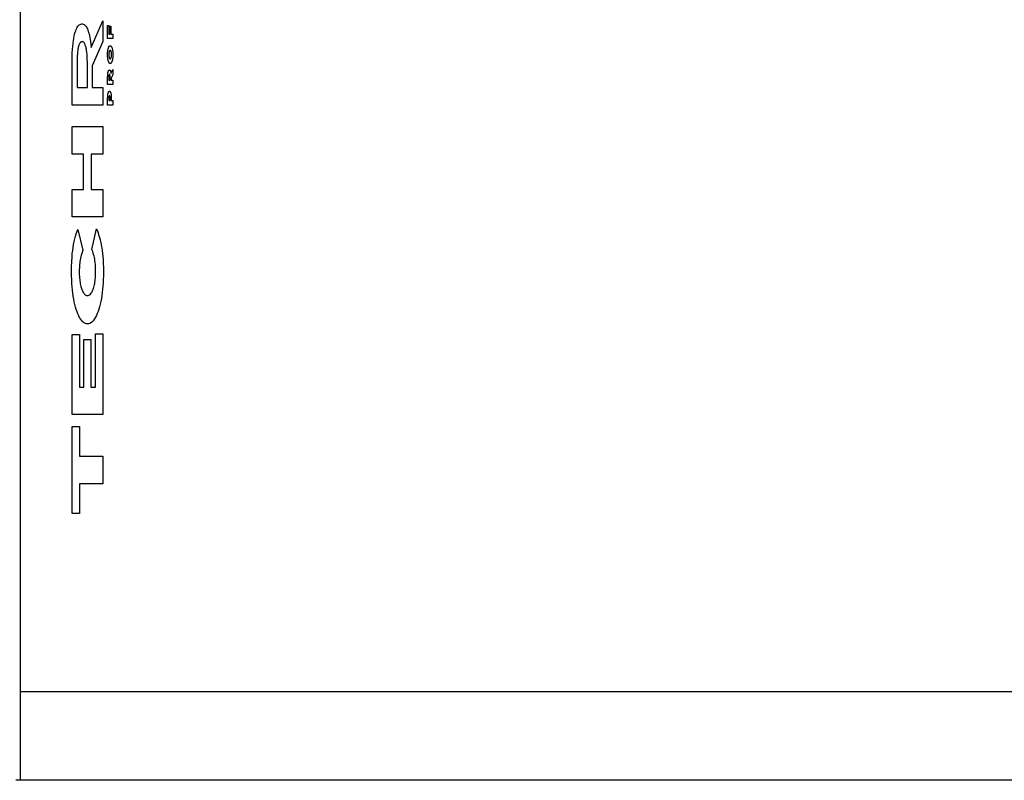
# Model space of a CAD drawing. Units: metres. Extents: x -7.2 to 6.3, y -5.6 to 5.6.
# Drawn here: x -4.4 to -3.8, y -3.6 to -3.2 of the extents above; entities that cross this region are included whole.
import ezdxf

# ---------------------------------------------------------------- set-up
doc = ezdxf.new("R2010")
doc.units = ezdxf.units.M

msp = doc.modelspace()

# ---------------------------------------------------------------- linework, layer by layer
for p, q in [((-4.35767, -3.58225), (-4.35767, 2.41775)), ((-4.32669, -3.21084), (-4.3264, -3.2101)), ((-4.3264, -3.2101), (-4.32609, -3.20944)), ((-4.32609, -3.20944), (-4.32577, -3.20886)), ((-4.32577, -3.20886), (-4.32543, -3.20836)), ((-4.32543, -3.20836), (-4.32508, -3.20794)), ((-4.32508, -3.20794), (-4.32466, -3.20755)), ((-4.32466, -3.20755), (-4.32424, -3.20727)), ((-4.32424, -3.20727), (-4.3238, -3.20709)), ((-4.3238, -3.20709), (-4.32325, -3.20701)), ((-4.32325, -3.20701), (-4.3232, -3.20701)), ((-4.3232, -3.20701), (-4.3228, -3.20705)), ((-4.3228, -3.20705), (-4.3224, -3.20717)), ((-4.3224, -3.20717), (-4.322, -3.20738)), ((-4.322, -3.20738), (-4.32161, -3.20767)), ((-4.32161, -3.20767), (-4.3213, -3.20797)), ((-4.3213, -3.20797), (-4.321, -3.20835)), ((-4.321, -3.20835), (-4.3207, -3.20879)), ((-4.3207, -3.20879), (-4.32042, -3.20929)), ((-4.32042, -3.20929), (-4.32014, -3.20985)), ((-4.32014, -3.20985), (-4.31988, -3.21048)), ((-4.31798, -3.22033), (-4.31145, -3.20526)), ((-4.31145, -3.20526), (-4.31145, -3.21682)), ((-4.30872, -3.21527), (-4.30872, -3.20785)), ((-4.30872, -3.20785), (-4.30802, -3.20785)), ((-4.30802, -3.20785), (-4.30802, -3.2127)), ((-4.30753, -3.2127), (-4.30753, -3.20831)), ((-4.30753, -3.20831), (-4.30687, -3.20831)), ((-4.30687, -3.20831), (-4.30687, -3.2127)), ((-4.328, -3.21651), (-4.32777, -3.21511)), ((-4.32777, -3.21511), (-4.32754, -3.21388)), ((-4.32754, -3.21388), (-4.32727, -3.21272)), ((-4.32727, -3.21272), (-4.32697, -3.21164)), ((-4.32697, -3.21164), (-4.32669, -3.21084)), ((-4.31988, -3.21048), (-4.31964, -3.21116)), ((-4.31964, -3.21116), (-4.3194, -3.21189)), ((-4.3194, -3.21189), (-4.31919, -3.21267)), ((-4.31919, -3.21267), (-4.31899, -3.2135)), ((-4.31899, -3.2135), (-4.31875, -3.2146)), ((-4.31875, -3.2146), (-4.31854, -3.21576)), ((-4.31854, -3.21576), (-4.31836, -3.21696)), ((-4.30585, -3.21527), (-4.30872, -3.21527)), ((-4.30802, -3.2127), (-4.30753, -3.2127)), ((-4.30687, -3.2127), (-4.30585, -3.2127)), ((-4.30585, -3.2127), (-4.30585, -3.21527)), ((-4.3285, -3.22138), (-4.32834, -3.21944)), ((-4.32834, -3.21944), (-4.32819, -3.21795)), ((-4.32819, -3.21795), (-4.328, -3.21651)), ((-4.32545, -3.22127), (-4.32555, -3.22195)), ((-4.32533, -3.22062), (-4.32545, -3.22127)), ((-4.32524, -3.2202), (-4.32533, -3.22062)), ((-4.32514, -3.2198), (-4.32524, -3.2202)), ((-4.32503, -3.21942), (-4.32514, -3.2198)), ((-4.32492, -3.21907), (-4.32503, -3.21942)), ((-4.3248, -3.21874), (-4.32492, -3.21907)), ((-4.32467, -3.21844), (-4.3248, -3.21874)), ((-4.32454, -3.21816), (-4.32467, -3.21844)), ((-4.3244, -3.21791), (-4.32454, -3.21816)), ((-4.32426, -3.2177), (-4.3244, -3.21791)), ((-4.32411, -3.21751), (-4.32426, -3.2177)), ((-4.32396, -3.21736), (-4.32411, -3.21751)), ((-4.32381, -3.21723), (-4.32396, -3.21736)), ((-4.32357, -3.21709), (-4.32381, -3.21723)), ((-4.32332, -3.21701), (-4.32357, -3.21709)), ((-4.32308, -3.21698), (-4.32332, -3.21701)), ((-4.32303, -3.21698), (-4.32308, -3.21698)), ((-4.32275, -3.21702), (-4.32303, -3.21698)), ((-4.32248, -3.21714), (-4.32275, -3.21702)), ((-4.32229, -3.21727), (-4.32248, -3.21714)), ((-4.32211, -3.21744), (-4.32229, -3.21727)), ((-4.32193, -3.21765), (-4.32211, -3.21744)), ((-4.32176, -3.21791), (-4.32193, -3.21765)), ((-4.3216, -3.2182), (-4.32176, -3.21791)), ((-4.32144, -3.21854), (-4.3216, -3.2182)), ((-4.32129, -3.21891), (-4.32144, -3.21854)), ((-4.32114, -3.21935), (-4.32129, -3.21891)), ((-4.321, -3.21982), (-4.32114, -3.21935)), ((-4.32087, -3.22032), (-4.321, -3.21982)), ((-4.32076, -3.22085), (-4.32087, -3.22032)), ((-4.32065, -3.2214), (-4.32076, -3.22085)), ((-4.31836, -3.21696), (-4.3182, -3.2182)), ((-4.3182, -3.2182), (-4.31798, -3.22033)), ((-4.31145, -3.21682), (-4.31746, -3.23054)), ((-4.30856, -3.22161), (-4.3085, -3.22131)), ((-4.3085, -3.22131), (-4.30844, -3.22104)), ((-4.30844, -3.22104), (-4.30837, -3.22077)), ((-4.30837, -3.22077), (-4.3083, -3.22054)), ((-4.3083, -3.22054), (-4.30822, -3.22033)), ((-4.30822, -3.22033), (-4.30814, -3.22013)), ((-4.30814, -3.22013), (-4.30806, -3.21995)), ((-4.30806, -3.21995), (-4.30797, -3.21979)), ((-4.30797, -3.21979), (-4.30788, -3.21965)), ((-4.30788, -3.21965), (-4.30778, -3.21954)), ((-4.30778, -3.21954), (-4.30769, -3.21944)), ((-4.30769, -3.21944), (-4.30759, -3.21936)), ((-4.30759, -3.21936), (-4.30749, -3.21931)), ((-4.30749, -3.21931), (-4.30739, -3.21928)), ((-4.30739, -3.21928), (-4.30728, -3.21927)), ((-4.30728, -3.21927), (-4.30718, -3.21928)), ((-4.30718, -3.21928), (-4.30708, -3.21931)), ((-4.30708, -3.21931), (-4.30698, -3.21937)), ((-4.30698, -3.21937), (-4.30688, -3.21945)), ((-4.30688, -3.21945), (-4.30678, -3.21954)), ((-4.30678, -3.21954), (-4.30669, -3.21967)), ((-4.30669, -3.21967), (-4.3066, -3.21981)), ((-4.3066, -3.21981), (-4.30651, -3.21997)), ((-4.30651, -3.21997), (-4.30643, -3.22015)), ((-4.30643, -3.22015), (-4.30635, -3.22035)), ((-4.30635, -3.22035), (-4.30627, -3.22057)), ((-4.30627, -3.22057), (-4.3062, -3.2208)), ((-4.3062, -3.2208), (-4.30613, -3.22105)), ((-4.30613, -3.22105), (-4.30607, -3.22131)), ((-4.30607, -3.22131), (-4.30602, -3.22159)), ((-4.32869, -3.22775), (-4.32867, -3.22555)), ((-4.32867, -3.22555), (-4.3286, -3.22336)), ((-4.3286, -3.22336), (-4.3285, -3.22138)), ((-4.3259, -3.22647), (-4.32593, -3.22787)), ((-4.32585, -3.22507), (-4.3259, -3.22647)), ((-4.32576, -3.22384), (-4.32585, -3.22507)), ((-4.32564, -3.22265), (-4.32576, -3.22384)), ((-4.32555, -3.22195), (-4.32564, -3.22265)), ((-4.32056, -3.22198), (-4.32065, -3.2214)), ((-4.32043, -3.22298), (-4.32056, -3.22198)), ((-4.32032, -3.22402), (-4.32043, -3.22298)), ((-4.32024, -3.22508), (-4.32032, -3.22402)), ((-4.32017, -3.22676), (-4.32024, -3.22508)), ((-4.32014, -3.22846), (-4.32017, -3.22676)), ((-4.30877, -3.22391), (-4.30876, -3.22356)), ((-4.30877, -3.22462), (-4.30877, -3.22391)), ((-4.30876, -3.22497), (-4.30877, -3.22462)), ((-4.30876, -3.22356), (-4.30875, -3.22322)), ((-4.30874, -3.22533), (-4.30876, -3.22497)), ((-4.30875, -3.22322), (-4.30872, -3.22288)), ((-4.30872, -3.22568), (-4.30874, -3.22533)), ((-4.30872, -3.22288), (-4.30869, -3.22255)), ((-4.30868, -3.22602), (-4.30872, -3.22568)), ((-4.30869, -3.22255), (-4.30865, -3.22223)), ((-4.30864, -3.22636), (-4.30868, -3.22602)), ((-4.30865, -3.22223), (-4.30861, -3.22191)), ((-4.3086, -3.22666), (-4.30864, -3.22636)), ((-4.30861, -3.22191), (-4.30856, -3.22161)), ((-4.30855, -3.22695), (-4.3086, -3.22666)), ((-4.30804, -3.22377), (-4.30805, -3.22393)), ((-4.30805, -3.22393), (-4.30805, -3.22472)), ((-4.30805, -3.22472), (-4.30804, -3.22487)), ((-4.30803, -3.22361), (-4.30804, -3.22377)), ((-4.30804, -3.22487), (-4.30802, -3.22501)), ((-4.30801, -3.22346), (-4.30803, -3.22361)), ((-4.30802, -3.22501), (-4.30801, -3.22515)), ((-4.308, -3.22331), (-4.30801, -3.22346)), ((-4.30801, -3.22515), (-4.30799, -3.22529)), ((-4.30797, -3.22317), (-4.308, -3.22331)), ((-4.30799, -3.22529), (-4.30797, -3.22542)), ((-4.30795, -3.22303), (-4.30797, -3.22317)), ((-4.30797, -3.22542), (-4.30795, -3.22554)), ((-4.30792, -3.2229), (-4.30795, -3.22303)), ((-4.30795, -3.22554), (-4.30792, -3.22567)), ((-4.30789, -3.22277), (-4.30792, -3.2229)), ((-4.30792, -3.22567), (-4.30789, -3.22578)), ((-4.30786, -3.22266), (-4.30789, -3.22277)), ((-4.30789, -3.22578), (-4.30786, -3.22589)), ((-4.30782, -3.22254), (-4.30786, -3.22266)), ((-4.30786, -3.22589), (-4.30783, -3.22599)), ((-4.30783, -3.22599), (-4.30779, -3.22609)), ((-4.30778, -3.22244), (-4.30782, -3.22254)), ((-4.30779, -3.22609), (-4.30775, -3.22618)), ((-4.30774, -3.22234), (-4.30778, -3.22244)), ((-4.30775, -3.22618), (-4.30772, -3.22626)), ((-4.3077, -3.22225), (-4.30774, -3.22234)), ((-4.30772, -3.22626), (-4.30766, -3.22635)), ((-4.30765, -3.22217), (-4.3077, -3.22225)), ((-4.30766, -3.22635), (-4.30761, -3.22643)), ((-4.3076, -3.22209), (-4.30765, -3.22217)), ((-4.30761, -3.22643), (-4.30755, -3.2265)), ((-4.30755, -3.22203), (-4.3076, -3.22209)), ((-4.3075, -3.22198), (-4.30755, -3.22203)), ((-4.30755, -3.2265), (-4.30749, -3.22655)), ((-4.30744, -3.22194), (-4.3075, -3.22198)), ((-4.30749, -3.22655), (-4.30743, -3.22659)), ((-4.30739, -3.22192), (-4.30744, -3.22194)), ((-4.30743, -3.22659), (-4.30737, -3.22662)), ((-4.30734, -3.2219), (-4.30739, -3.22192)), ((-4.30737, -3.22662), (-4.30731, -3.22663)), ((-4.30728, -3.22189), (-4.30734, -3.2219)), ((-4.30721, -3.2219), (-4.30728, -3.22189)), ((-4.30728, -3.22663), (-4.30723, -3.22662)), ((-4.30723, -3.22662), (-4.30717, -3.22661)), ((-4.30715, -3.22192), (-4.30721, -3.2219)), ((-4.30717, -3.22661), (-4.30712, -3.22658)), ((-4.30709, -3.22196), (-4.30715, -3.22192)), ((-4.30712, -3.22658), (-4.30706, -3.22654)), ((-4.30703, -3.22201), (-4.30709, -3.22196)), ((-4.30706, -3.22654), (-4.30701, -3.22648)), ((-4.30698, -3.22207), (-4.30703, -3.22201)), ((-4.30701, -3.22648), (-4.30696, -3.22642)), ((-4.30692, -3.22215), (-4.30698, -3.22207)), ((-4.30696, -3.22642), (-4.30691, -3.22634)), ((-4.30687, -3.22224), (-4.30692, -3.22215)), ((-4.30691, -3.22634), (-4.30686, -3.22625)), ((-4.30683, -3.22232), (-4.30687, -3.22224)), ((-4.30686, -3.22625), (-4.30681, -3.22615)), ((-4.30679, -3.2224), (-4.30683, -3.22232)), ((-4.30681, -3.22615), (-4.30677, -3.22605)), ((-4.30675, -3.2225), (-4.30679, -3.2224)), ((-4.30677, -3.22605), (-4.30673, -3.22594)), ((-4.30672, -3.2226), (-4.30675, -3.2225)), ((-4.30673, -3.22594), (-4.3067, -3.22583)), ((-4.30668, -3.22272), (-4.30672, -3.2226)), ((-4.3067, -3.22583), (-4.30666, -3.22571)), ((-4.30665, -3.22283), (-4.30668, -3.22272)), ((-4.30666, -3.22571), (-4.30663, -3.22558)), ((-4.30663, -3.22296), (-4.30665, -3.22283)), ((-4.3066, -3.22309), (-4.30663, -3.22296)), ((-4.30663, -3.22558), (-4.30661, -3.22544)), ((-4.30661, -3.22544), (-4.30658, -3.2253)), ((-4.30658, -3.22322), (-4.3066, -3.22309)), ((-4.30656, -3.22336), (-4.30658, -3.22322)), ((-4.30658, -3.2253), (-4.30656, -3.22516)), ((-4.30654, -3.2235), (-4.30656, -3.22336)), ((-4.30656, -3.22516), (-4.30655, -3.22501)), ((-4.30655, -3.22501), (-4.30653, -3.22486)), ((-4.30653, -3.22365), (-4.30654, -3.2235)), ((-4.30652, -3.2238), (-4.30653, -3.22365)), ((-4.30653, -3.22486), (-4.30652, -3.2247)), ((-4.30652, -3.2247), (-4.30652, -3.2238)), ((-4.30602, -3.22159), (-4.30597, -3.22188)), ((-4.30597, -3.2267), (-4.30602, -3.22701)), ((-4.30597, -3.22188), (-4.30592, -3.22218)), ((-4.30592, -3.22637), (-4.30597, -3.2267)), ((-4.30592, -3.22218), (-4.30588, -3.22251)), ((-4.30588, -3.22604), (-4.30592, -3.22637)), ((-4.30588, -3.22251), (-4.30585, -3.22286)), ((-4.30585, -3.2257), (-4.30588, -3.22604)), ((-4.30585, -3.22286), (-4.30582, -3.22321)), ((-4.30582, -3.22535), (-4.30585, -3.2257)), ((-4.30582, -3.22321), (-4.30581, -3.22356)), ((-4.3058, -3.225), (-4.30582, -3.22535)), ((-4.30581, -3.22356), (-4.30579, -3.22392)), ((-4.30579, -3.22464), (-4.3058, -3.225)), ((-4.30579, -3.22392), (-4.30579, -3.22428)), ((-4.30579, -3.22428), (-4.30579, -3.22464)), ((-4.32869, -3.25262), (-4.32869, -3.22775)), ((-4.32593, -3.22787), (-4.32593, -3.22854)), ((-4.32593, -3.22854), (-4.32593, -3.24282)), ((-4.32014, -3.24282), (-4.32014, -3.22846)), ((-4.31746, -3.23054), (-4.31746, -3.24282)), ((-4.3085, -3.22722), (-4.30855, -3.22695)), ((-4.30844, -3.22749), (-4.3085, -3.22722)), ((-4.30837, -3.22773), (-4.30844, -3.22749)), ((-4.3083, -3.22797), (-4.30837, -3.22773)), ((-4.30822, -3.22819), (-4.3083, -3.22797)), ((-4.30814, -3.22839), (-4.30822, -3.22819)), ((-4.30806, -3.22857), (-4.30814, -3.22839)), ((-4.30797, -3.22873), (-4.30806, -3.22857)), ((-4.30788, -3.22887), (-4.30797, -3.22873)), ((-4.30778, -3.22899), (-4.30788, -3.22887)), ((-4.30768, -3.22909), (-4.30778, -3.22899)), ((-4.30759, -3.22917), (-4.30768, -3.22909)), ((-4.30749, -3.22922), (-4.30759, -3.22917)), ((-4.30738, -3.22926), (-4.30749, -3.22922)), ((-4.30728, -3.22927), (-4.30738, -3.22926)), ((-4.30718, -3.22926), (-4.30728, -3.22927)), ((-4.30708, -3.22923), (-4.30718, -3.22926)), ((-4.30698, -3.22918), (-4.30708, -3.22923)), ((-4.30689, -3.22911), (-4.30698, -3.22918)), ((-4.30679, -3.22901), (-4.30689, -3.22911)), ((-4.3067, -3.2289), (-4.30679, -3.22901)), ((-4.30661, -3.22877), (-4.3067, -3.2289)), ((-4.30652, -3.22861), (-4.30661, -3.22877)), ((-4.30644, -3.22844), (-4.30652, -3.22861)), ((-4.30636, -3.22825), (-4.30644, -3.22844)), ((-4.30629, -3.22805), (-4.30636, -3.22825)), ((-4.30622, -3.22783), (-4.30629, -3.22805)), ((-4.30615, -3.22759), (-4.30622, -3.22783)), ((-4.30608, -3.22731), (-4.30615, -3.22759)), ((-4.30602, -3.22701), (-4.30608, -3.22731)), ((-4.30872, -3.23675), (-4.30871, -3.23612)), ((-4.30872, -3.24114), (-4.30872, -3.23675)), ((-4.30871, -3.23612), (-4.30868, -3.23555)), ((-4.30868, -3.23555), (-4.30866, -3.23524)), ((-4.30866, -3.23524), (-4.30864, -3.23494)), ((-4.30864, -3.23494), (-4.3086, -3.23463)), ((-4.3086, -3.23463), (-4.30855, -3.23434)), ((-4.30855, -3.23434), (-4.30852, -3.23417)), ((-4.30852, -3.23417), (-4.30849, -3.23402)), ((-4.30849, -3.23402), (-4.30845, -3.23387)), ((-4.30845, -3.23387), (-4.30841, -3.23373)), ((-4.30841, -3.23373), (-4.30836, -3.2336)), ((-4.30836, -3.2336), (-4.30832, -3.23348)), ((-4.30832, -3.23348), (-4.30827, -3.23337)), ((-4.30827, -3.23337), (-4.30822, -3.23327)), ((-4.30822, -3.23327), (-4.30817, -3.23318)), ((-4.30817, -3.23318), (-4.30812, -3.23311)), ((-4.30812, -3.23311), (-4.30804, -3.23303)), ((-4.30804, -3.23303), (-4.30796, -3.23297)), ((-4.30802, -3.2366), (-4.30803, -3.23676)), ((-4.30803, -3.23676), (-4.30803, -3.23688)), ((-4.30803, -3.23688), (-4.30803, -3.23857)), ((-4.30801, -3.23629), (-4.30802, -3.23643)), ((-4.30802, -3.23643), (-4.30802, -3.2366)), ((-4.30799, -3.23615), (-4.30801, -3.23629)), ((-4.30798, -3.23607), (-4.30799, -3.23615)), ((-4.30797, -3.23599), (-4.30798, -3.23607)), ((-4.30795, -3.23591), (-4.30797, -3.23599)), ((-4.30796, -3.23297), (-4.30788, -3.23293)), ((-4.30794, -3.23586), (-4.30795, -3.23591)), ((-4.30793, -3.23581), (-4.30794, -3.23586)), ((-4.30792, -3.23576), (-4.30793, -3.23581)), ((-4.3079, -3.23572), (-4.30792, -3.23576)), ((-4.30789, -3.23568), (-4.3079, -3.23572)), ((-4.30787, -3.23564), (-4.30789, -3.23568)), ((-4.30788, -3.23293), (-4.30779, -3.23291)), ((-4.30785, -3.23561), (-4.30787, -3.23564)), ((-4.30783, -3.23558), (-4.30785, -3.23561)), ((-4.30782, -3.23556), (-4.30783, -3.23558)), ((-4.30778, -3.23552), (-4.30782, -3.23556)), ((-4.30779, -3.23291), (-4.30773, -3.2329)), ((-4.30775, -3.2355), (-4.30778, -3.23552)), ((-4.30772, -3.23549), (-4.30775, -3.2355)), ((-4.30773, -3.2329), (-4.30766, -3.23291)), ((-4.30768, -3.23549), (-4.30772, -3.23549)), ((-4.30765, -3.23549), (-4.30768, -3.23549)), ((-4.30766, -3.23291), (-4.30759, -3.23293)), ((-4.30762, -3.23551), (-4.30765, -3.23549)), ((-4.30757, -3.23554), (-4.30762, -3.23551)), ((-4.30759, -3.23293), (-4.30752, -3.23297)), ((-4.30755, -3.23557), (-4.30757, -3.23554)), ((-4.30753, -3.23559), (-4.30755, -3.23557)), ((-4.30752, -3.23562), (-4.30753, -3.23559)), ((-4.30752, -3.23297), (-4.30745, -3.23302)), ((-4.3075, -3.23565), (-4.30752, -3.23562)), ((-4.30748, -3.23569), (-4.3075, -3.23565)), ((-4.30747, -3.23573), (-4.30748, -3.23569)), ((-4.30746, -3.23577), (-4.30747, -3.23573)), ((-4.30744, -3.23582), (-4.30746, -3.23577)), ((-4.30745, -3.23302), (-4.30739, -3.23308)), ((-4.30743, -3.23588), (-4.30744, -3.23582)), ((-4.30741, -3.23594), (-4.30743, -3.23588)), ((-4.3074, -3.236), (-4.30741, -3.23594)), ((-4.30739, -3.23607), (-4.3074, -3.236)), ((-4.30739, -3.23308), (-4.30734, -3.23314)), ((-4.30738, -3.23613), (-4.30739, -3.23607)), ((-4.30737, -3.23625), (-4.30738, -3.23613)), ((-4.30736, -3.23637), (-4.30737, -3.23625)), ((-4.30735, -3.23649), (-4.30736, -3.23637)), ((-4.30734, -3.23668), (-4.30735, -3.23649)), ((-4.30734, -3.23314), (-4.30729, -3.23322)), ((-4.30734, -3.23687), (-4.30734, -3.23668)), ((-4.30734, -3.23857), (-4.30734, -3.23687)), ((-4.30729, -3.23322), (-4.30724, -3.23331)), ((-4.30724, -3.23331), (-4.30719, -3.2334)), ((-4.30719, -3.2334), (-4.30715, -3.23351)), ((-4.30715, -3.23351), (-4.3071, -3.23363)), ((-4.3071, -3.23363), (-4.30706, -3.23375)), ((-4.30706, -3.23375), (-4.30702, -3.23389)), ((-4.30702, -3.23389), (-4.30699, -3.23403)), ((-4.30699, -3.23403), (-4.30693, -3.23431)), ((-4.30693, -3.23431), (-4.30688, -3.2346)), ((-4.30688, -3.2346), (-4.30685, -3.23481)), ((-4.30685, -3.23481), (-4.30585, -3.2326)), ((-4.30585, -3.23557), (-4.30672, -3.23744)), ((-4.30672, -3.23744), (-4.30672, -3.23857)), ((-4.30585, -3.2326), (-4.30585, -3.23557)), ((-4.32593, -3.24282), (-4.32014, -3.24282)), ((-4.31746, -3.24282), (-4.31145, -3.24282)), ((-4.31145, -3.24282), (-4.31145, -3.25262)), ((-4.30585, -3.24114), (-4.30872, -3.24114)), ((-4.30803, -3.23857), (-4.30734, -3.23857)), ((-4.30672, -3.23857), (-4.30585, -3.23857)), ((-4.30585, -3.23857), (-4.30585, -3.24114)), ((-4.30872, -3.24874), (-4.30871, -3.24817)), ((-4.30872, -3.25272), (-4.30872, -3.24874)), ((-4.30871, -3.24817), (-4.30868, -3.24761)), ((-4.30868, -3.24761), (-4.30866, -3.24728)), ((-4.30866, -3.24728), (-4.30863, -3.24696)), ((-4.30863, -3.24696), (-4.30859, -3.24664)), ((-4.30859, -3.24664), (-4.30856, -3.24646)), ((-4.30856, -3.24646), (-4.30853, -3.24629)), ((-4.30853, -3.24629), (-4.3085, -3.24612)), ((-4.3085, -3.24612), (-4.30846, -3.24596)), ((-4.30846, -3.24596), (-4.30842, -3.24581)), ((-4.30842, -3.24581), (-4.30837, -3.24567)), ((-4.30837, -3.24567), (-4.30833, -3.24553)), ((-4.30833, -3.24553), (-4.30828, -3.24541)), ((-4.30828, -3.24541), (-4.30822, -3.2453)), ((-4.30822, -3.2453), (-4.30817, -3.2452)), ((-4.30817, -3.2452), (-4.30811, -3.24512)), ((-4.30811, -3.24512), (-4.30805, -3.24505)), ((-4.30805, -3.24505), (-4.30799, -3.24499)), ((-4.30804, -3.24853), (-4.30805, -3.24871)), ((-4.30805, -3.24871), (-4.30805, -3.2489)), ((-4.30805, -3.2489), (-4.30805, -3.24894)), ((-4.30805, -3.24894), (-4.30805, -3.25015)), ((-4.30803, -3.24837), (-4.30804, -3.24853)), ((-4.30802, -3.24822), (-4.30803, -3.24837)), ((-4.308, -3.24812), (-4.30802, -3.24822)), ((-4.30799, -3.24804), (-4.308, -3.24812)), ((-4.30799, -3.24499), (-4.30791, -3.24493)), ((-4.30798, -3.24795), (-4.30799, -3.24804)), ((-4.30796, -3.24789), (-4.30798, -3.24795)), ((-4.30795, -3.24784), (-4.30796, -3.24789)), ((-4.30794, -3.24779), (-4.30795, -3.24784)), ((-4.30792, -3.24774), (-4.30794, -3.24779)), ((-4.3079, -3.24769), (-4.30792, -3.24774)), ((-4.30791, -3.24493), (-4.30782, -3.2449)), ((-4.30789, -3.24765), (-4.3079, -3.24769)), ((-4.30787, -3.24761), (-4.30789, -3.24765)), ((-4.30785, -3.24758), (-4.30787, -3.24761)), ((-4.30783, -3.24755), (-4.30785, -3.24758)), ((-4.30781, -3.24752), (-4.30783, -3.24755)), ((-4.30782, -3.2449), (-4.30774, -3.24488)), ((-4.30779, -3.2475), (-4.30781, -3.24752)), ((-4.30777, -3.24749), (-4.30779, -3.2475)), ((-4.30774, -3.24747), (-4.30777, -3.24749)), ((-4.30774, -3.24488), (-4.30771, -3.24488)), ((-4.3077, -3.24746), (-4.30774, -3.24747)), ((-4.30771, -3.24488), (-4.30763, -3.24489)), ((-4.30767, -3.24745), (-4.3077, -3.24746)), ((-4.30764, -3.24746), (-4.30767, -3.24745)), ((-4.30761, -3.24747), (-4.30764, -3.24746)), ((-4.30763, -3.24489), (-4.30755, -3.24491)), ((-4.30758, -3.24748), (-4.30761, -3.24747)), ((-4.30756, -3.2475), (-4.30758, -3.24748)), ((-4.30754, -3.24752), (-4.30756, -3.2475)), ((-4.30755, -3.24491), (-4.30748, -3.24495)), ((-4.30751, -3.24755), (-4.30754, -3.24752)), ((-4.30749, -3.24758), (-4.30751, -3.24755)), ((-4.30747, -3.24762), (-4.30749, -3.24758)), ((-4.30748, -3.24495), (-4.30741, -3.245)), ((-4.30745, -3.24767), (-4.30747, -3.24762)), ((-4.30743, -3.24772), (-4.30745, -3.24767)), ((-4.30741, -3.24777), (-4.30743, -3.24772)), ((-4.30741, -3.245), (-4.30735, -3.24506)), ((-4.3074, -3.24784), (-4.30741, -3.24777)), ((-4.30738, -3.2479), (-4.3074, -3.24784)), ((-4.30737, -3.24797), (-4.30738, -3.2479)), ((-4.30735, -3.24804), (-4.30737, -3.24797)), ((-4.30735, -3.24506), (-4.30729, -3.24513)), ((-4.30734, -3.24812), (-4.30735, -3.24804)), ((-4.30733, -3.24824), (-4.30734, -3.24812)), ((-4.30731, -3.24836), (-4.30733, -3.24824)), ((-4.3073, -3.24849), (-4.30731, -3.24836)), ((-4.30729, -3.24871), (-4.3073, -3.24849)), ((-4.30729, -3.24513), (-4.30723, -3.24522)), ((-4.30729, -3.24893), (-4.30729, -3.24871)), ((-4.30729, -3.25015), (-4.30729, -3.24893)), ((-4.30723, -3.24522), (-4.30718, -3.24532)), ((-4.30718, -3.24532), (-4.30712, -3.24543)), ((-4.30712, -3.24543), (-4.30707, -3.24555)), ((-4.30707, -3.24555), (-4.30702, -3.24568)), ((-4.30702, -3.24568), (-4.30698, -3.24583)), ((-4.30698, -3.24583), (-4.30694, -3.24598)), ((-4.30694, -3.24598), (-4.3069, -3.24615)), ((-4.3069, -3.24615), (-4.30686, -3.24635)), ((-4.30686, -3.24635), (-4.30682, -3.24656)), ((-4.30682, -3.24656), (-4.30679, -3.24678)), ((-4.30679, -3.24678), (-4.30676, -3.24701)), ((-4.30676, -3.24701), (-4.30673, -3.24735)), ((-4.30673, -3.24735), (-4.3067, -3.24769)), ((-4.3067, -3.24769), (-4.30669, -3.24804)), ((-4.30669, -3.24804), (-4.30667, -3.24846)), ((-4.30667, -3.24846), (-4.30667, -3.24887)), ((-4.30667, -3.24887), (-4.30667, -3.25015)), ((-4.31145, -3.25262), (-4.32869, -3.25262)), ((-4.30585, -3.25272), (-4.30872, -3.25272)), ((-4.30805, -3.25015), (-4.30729, -3.25015)), ((-4.30667, -3.25015), (-4.30585, -3.25015)), ((-4.30585, -3.25015), (-4.30585, -3.25272)), ((-4.32869, -3.28021), (-4.32869, -3.26474)), ((-4.32869, -3.26474), (-4.31145, -3.26474)), ((-4.31145, -3.26474), (-4.31145, -3.28021)), ((-4.32224, -3.28021), (-4.32869, -3.28021)), ((-4.32224, -3.30006), (-4.32224, -3.28021)), ((-4.318, -3.28021), (-4.318, -3.30006)), ((-4.31145, -3.28021), (-4.318, -3.28021)), ((-4.32869, -3.31553), (-4.32869, -3.30006)), ((-4.32869, -3.30006), (-4.32224, -3.30006)), ((-4.318, -3.30006), (-4.31145, -3.30006)), ((-4.31145, -3.30006), (-4.31145, -3.31553)), ((-4.31145, -3.31553), (-4.32869, -3.31553)), ((-4.32719, -3.32782), (-4.3268, -3.32638)), ((-4.3268, -3.32638), (-4.32639, -3.32504)), ((-4.32639, -3.32504), (-4.32544, -3.32254)), ((-4.32544, -3.32254), (-4.32266, -3.33419)), ((-4.31756, -3.33379), (-4.31499, -3.32214)), ((-4.31499, -3.32214), (-4.31428, -3.32393)), ((-4.31428, -3.32393), (-4.31362, -3.3259)), ((-4.31362, -3.3259), (-4.31325, -3.32716)), ((-4.32814, -3.33262), (-4.32786, -3.33094)), ((-4.32786, -3.33094), (-4.32754, -3.32934)), ((-4.32754, -3.32934), (-4.32719, -3.32782)), ((-4.31325, -3.32716), (-4.3129, -3.32849)), ((-4.3129, -3.32849), (-4.31258, -3.3299)), ((-4.31258, -3.3299), (-4.31229, -3.33137)), ((-4.31229, -3.33137), (-4.31203, -3.3329)), ((-4.32874, -3.33797), (-4.32858, -3.33614)), ((-4.32858, -3.33614), (-4.32838, -3.33435)), ((-4.32838, -3.33435), (-4.32814, -3.33262)), ((-4.32358, -3.33701), (-4.32384, -3.33804)), ((-4.3233, -3.33604), (-4.32358, -3.33701)), ((-4.32266, -3.33419), (-4.3233, -3.33604)), ((-4.31711, -3.33505), (-4.31756, -3.33379)), ((-4.31661, -3.33668), (-4.31711, -3.33505)), ((-4.31639, -3.33753), (-4.31661, -3.33668)), ((-4.31618, -3.33842), (-4.31639, -3.33753)), ((-4.31203, -3.3329), (-4.31181, -3.33448)), ((-4.31181, -3.33448), (-4.31161, -3.33611)), ((-4.31161, -3.33611), (-4.31145, -3.33778)), ((-4.32901, -3.34345), (-4.32891, -3.34069)), ((-4.32891, -3.34069), (-4.32874, -3.33797)), ((-4.32451, -3.34232), (-4.32458, -3.34326)), ((-4.32441, -3.34141), (-4.32451, -3.34232)), ((-4.3243, -3.34052), (-4.32441, -3.34141)), ((-4.32416, -3.33966), (-4.3243, -3.34052)), ((-4.32401, -3.33883), (-4.32416, -3.33966)), ((-4.32384, -3.33804), (-4.32401, -3.33883)), ((-4.31601, -3.33931), (-4.31618, -3.33842)), ((-4.31586, -3.34024), (-4.31601, -3.33931)), ((-4.31573, -3.34121), (-4.31586, -3.34024)), ((-4.31563, -3.34221), (-4.31573, -3.34121)), ((-4.31556, -3.34324), (-4.31563, -3.34221)), ((-4.31145, -3.33778), (-4.31133, -3.33947)), ((-4.31133, -3.33947), (-4.31121, -3.34173)), ((-4.31121, -3.34173), (-4.31113, -3.344)), ((-4.32904, -3.34623), (-4.32901, -3.34345)), ((-4.32902, -3.34853), (-4.32904, -3.34623)), ((-4.32894, -3.35081), (-4.32902, -3.34853)), ((-4.32466, -3.34516), (-4.32468, -3.34639)), ((-4.32468, -3.34639), (-4.32467, -3.34727)), ((-4.32467, -3.34727), (-4.32464, -3.34815)), ((-4.32463, -3.3442), (-4.32466, -3.34516)), ((-4.32464, -3.34815), (-4.3246, -3.34903)), ((-4.32458, -3.34326), (-4.32463, -3.3442)), ((-4.3155, -3.34428), (-4.31556, -3.34324)), ((-4.31553, -3.34883), (-4.31549, -3.34797)), ((-4.31547, -3.34533), (-4.3155, -3.34428)), ((-4.31549, -3.34797), (-4.31547, -3.34711)), ((-4.31546, -3.34639), (-4.31547, -3.34533)), ((-4.31547, -3.34711), (-4.31546, -3.34639)), ((-4.31113, -3.344), (-4.3111, -3.34629)), ((-4.3111, -3.34686), (-4.31111, -3.34876)), ((-4.3111, -3.34629), (-4.3111, -3.34686)), ((-4.32881, -3.35308), (-4.32894, -3.35081)), ((-4.32868, -3.35489), (-4.32881, -3.35308)), ((-4.3246, -3.34903), (-4.32453, -3.34989)), ((-4.32453, -3.34989), (-4.32445, -3.35073)), ((-4.32445, -3.35073), (-4.32435, -3.35156)), ((-4.32435, -3.35156), (-4.32423, -3.35235)), ((-4.32423, -3.35235), (-4.32409, -3.35312)), ((-4.32409, -3.35312), (-4.32394, -3.35386)), ((-4.32394, -3.35386), (-4.32377, -3.35456)), ((-4.3163, -3.35429), (-4.31614, -3.3536)), ((-4.31614, -3.3536), (-4.316, -3.35287)), ((-4.316, -3.35287), (-4.31587, -3.35211)), ((-4.31587, -3.35211), (-4.31576, -3.35132)), ((-4.31576, -3.35132), (-4.31566, -3.35051)), ((-4.31566, -3.35051), (-4.31559, -3.34968)), ((-4.31559, -3.34968), (-4.31553, -3.34883)), ((-4.31125, -3.35252), (-4.31138, -3.35437)), ((-4.31116, -3.35065), (-4.31125, -3.35252)), ((-4.31111, -3.34876), (-4.31116, -3.35065)), ((-4.3285, -3.35667), (-4.32868, -3.35489)), ((-4.32829, -3.35841), (-4.3285, -3.35667)), ((-4.32805, -3.3601), (-4.32829, -3.35841)), ((-4.32377, -3.35456), (-4.32359, -3.35522)), ((-4.32359, -3.35522), (-4.32339, -3.35583)), ((-4.32339, -3.35583), (-4.32318, -3.3564)), ((-4.32318, -3.3564), (-4.32291, -3.35705)), ((-4.32291, -3.35705), (-4.32262, -3.35763)), ((-4.32262, -3.35763), (-4.32232, -3.35814)), ((-4.32232, -3.35814), (-4.32201, -3.35858)), ((-4.32201, -3.35858), (-4.32169, -3.35894)), ((-4.32169, -3.35894), (-4.32137, -3.35923)), ((-4.32137, -3.35923), (-4.32095, -3.35949)), ((-4.32095, -3.35949), (-4.32054, -3.35965)), ((-4.32054, -3.35965), (-4.32012, -3.3597)), ((-4.32012, -3.3597), (-4.32007, -3.3597)), ((-4.32007, -3.3597), (-4.31966, -3.35966)), ((-4.31966, -3.35966), (-4.31925, -3.35951)), ((-4.31925, -3.35951), (-4.31884, -3.35926)), ((-4.31884, -3.35926), (-4.31844, -3.35892)), ((-4.31844, -3.35892), (-4.31805, -3.35847)), ((-4.31805, -3.35847), (-4.31777, -3.35806)), ((-4.31777, -3.35806), (-4.31749, -3.35758)), ((-4.31749, -3.35758), (-4.31722, -3.35704)), ((-4.31722, -3.35704), (-4.31697, -3.35644)), ((-4.31697, -3.35644), (-4.31673, -3.35578)), ((-4.31673, -3.35578), (-4.31651, -3.35506)), ((-4.31651, -3.35506), (-4.3163, -3.35429)), ((-4.31198, -3.3597), (-4.31225, -3.36138)), ((-4.31174, -3.35797), (-4.31198, -3.3597)), ((-4.31154, -3.35619), (-4.31174, -3.35797)), ((-4.31138, -3.35437), (-4.31154, -3.35619)), ((-4.32777, -3.36173), (-4.32805, -3.3601)), ((-4.32746, -3.36331), (-4.32777, -3.36173)), ((-4.32711, -3.36481), (-4.32746, -3.36331)), ((-4.32674, -3.36624), (-4.32711, -3.36481)), ((-4.3129, -3.36453), (-4.31327, -3.366)), ((-4.31256, -3.36299), (-4.3129, -3.36453)), ((-4.31225, -3.36138), (-4.31256, -3.36299)), ((-4.32634, -3.36758), (-4.32674, -3.36624)), ((-4.32592, -3.36884), (-4.32634, -3.36758)), ((-4.32546, -3.37001), (-4.32592, -3.36884)), ((-4.32499, -3.37107), (-4.32546, -3.37001)), ((-4.31456, -3.36987), (-4.31503, -3.37097)), ((-4.3141, -3.36867), (-4.31456, -3.36987)), ((-4.31367, -3.36738), (-4.3141, -3.36867)), ((-4.31327, -3.366), (-4.31367, -3.36738)), ((-4.3245, -3.37204), (-4.32499, -3.37107)), ((-4.32398, -3.37289), (-4.3245, -3.37204)), ((-4.32345, -3.37364), (-4.32398, -3.37289)), ((-4.32291, -3.37427), (-4.32345, -3.37364)), ((-4.32236, -3.37479), (-4.32291, -3.37427)), ((-4.32179, -3.37519), (-4.32236, -3.37479)), ((-4.32122, -3.37546), (-4.32179, -3.37519)), ((-4.32065, -3.37562), (-4.32122, -3.37546)), ((-4.32007, -3.37565), (-4.32065, -3.37562)), ((-4.32002, -3.37565), (-4.32007, -3.37565)), ((-4.31944, -3.37562), (-4.32002, -3.37565)), ((-4.31885, -3.37547), (-4.31944, -3.37562)), ((-4.31827, -3.37519), (-4.31885, -3.37547)), ((-4.3177, -3.37478), (-4.31827, -3.37519)), ((-4.31714, -3.37425), (-4.3177, -3.37478)), ((-4.31659, -3.3736), (-4.31714, -3.37425)), ((-4.31605, -3.37284), (-4.31659, -3.3736)), ((-4.31553, -3.37196), (-4.31605, -3.37284)), ((-4.31503, -3.37097), (-4.31553, -3.37196)), ((-4.32869, -3.42652), (-4.32869, -3.38163)), ((-4.32869, -3.38163), (-4.32463, -3.38163)), ((-4.32463, -3.38163), (-4.32463, -3.41121)), ((-4.31551, -3.41121), (-4.31551, -3.38123)), ((-4.31551, -3.38123), (-4.31145, -3.38123)), ((-4.31145, -3.38123), (-4.31145, -3.42652)), ((-4.32202, -3.41121), (-4.32202, -3.38442)), ((-4.32202, -3.38442), (-4.31825, -3.38442)), ((-4.31825, -3.38442), (-4.31825, -3.41121)), ((-4.32463, -3.41121), (-4.32202, -3.41121)), ((-4.31825, -3.41121), (-4.31551, -3.41121)), ((-4.31145, -3.42652), (-4.32869, -3.42652)), ((-4.32869, -3.48225), (-4.32869, -3.43329)), ((-4.32869, -3.43329), (-4.32451, -3.43329)), ((-4.32451, -3.43329), (-4.32451, -3.45004)), ((-4.32451, -3.45004), (-4.31145, -3.45004)), ((-4.31145, -3.45004), (-4.31145, -3.46551)), ((-4.31145, -3.46551), (-4.32451, -3.46551)), ((-4.32451, -3.46551), (-4.32451, -3.48225)), ((-4.32451, -3.48225), (-4.32869, -3.48225)), ((-4.35787, -3.58225), (-4.35767, -3.58225)), ((-4.35767, -3.63225), (-4.35767, -3.58225)), ((-4.35767, -3.58225), (-2.19666, -3.58225)), ((-4.35767, -3.63225), (-4.36033, -3.63225)), ((-2.19666, -3.63225), (-4.35767, -3.63225))]:
    msp.add_line(p, q)

doc.saveas('drawing.dxf')
